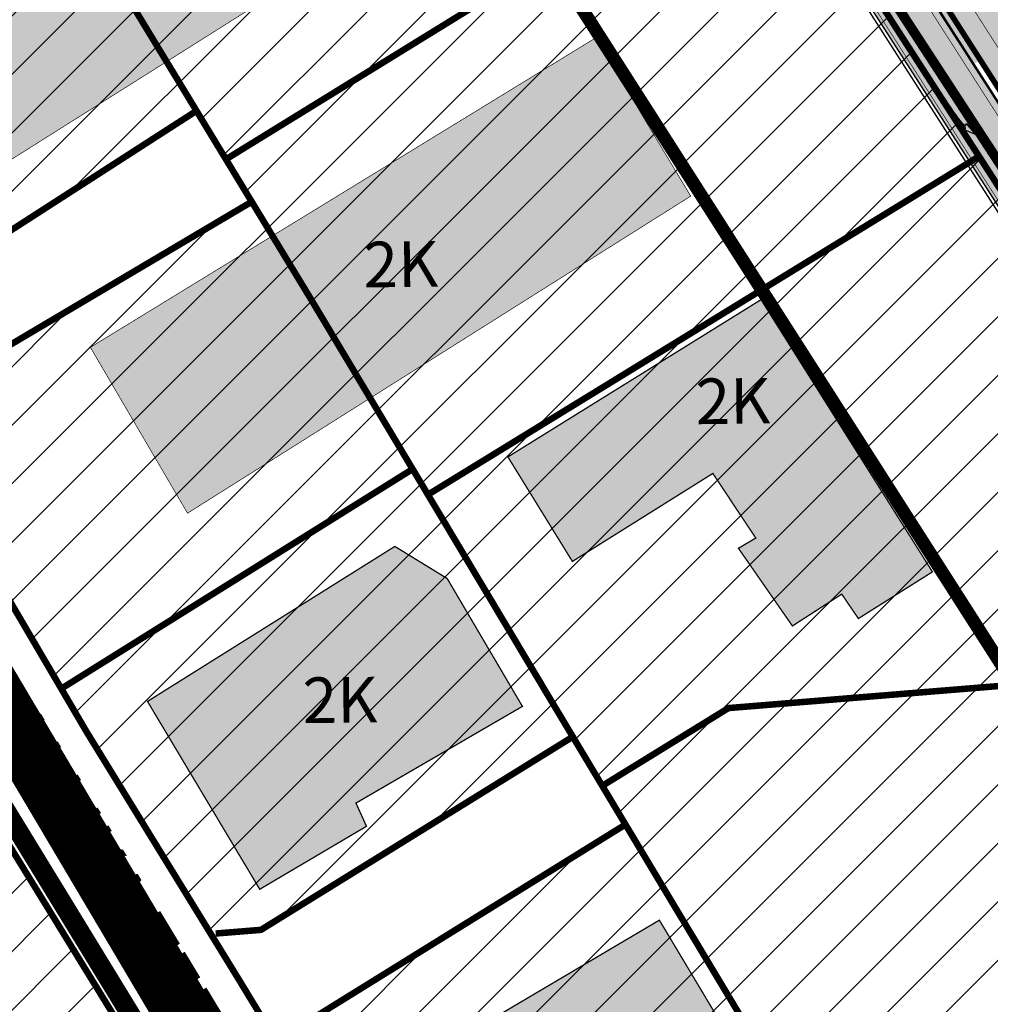
# Model space of a CAD drawing. Units: millimetres. Extents: x 1474 to 10757, y 859 to 12599.
# Drawn here: x 9534 to 9683, y 10692 to 10843 of the extents above; entities that cross this region are included whole.
import ezdxf

# ---------------------------------------------------------------- set-up
doc = ezdxf.new("R2010")
doc.units = ezdxf.units.MM
doc.linetypes.add('DASHED', pattern=[19.049999999999997, 12.7, -6.35])
doc.linetypes.add('Tkm_921_50', pattern=[4, 1, -3])
for name, color, linetype in [('DET.PLAN', 5, 'DASHED'), ('hoone', 255, 'Continuous'), ('piir', 36, 'Continuous'), ('tee', 253, 'Continuous'), ('TL_katend_muldeserv', 34, 'Continuous'), ('TL_L_kattemärgistus', 7, 'Continuous'), ('TL_piire_porkepiire_tp2', 64, 'FENCELINE2'), ('TL_tee_äk_ST_10cm', 192, 'Continuous'), ('TL_TS_tugimüür', 7, 'Continuous')]:
    doc.layers.add(name, color=color, linetype=linetype)
for name, color, linetype, lineweight in [('Level 1', 24, 'Continuous', 0), ('OPT-kontakt-ärimaa', 1, 'Continuous', 9), ('PERSP.KERGLIIKLUS', 254, 'Continuous', 9)]:
    doc.layers.add(name, color=color, linetype=linetype, lineweight=lineweight)
for name, color, linetype, true_color in [('TL_katend_AB_ST-1a', 7, 'Continuous', 0xcbcbcb), ('TL_katend_sillutis_KT-hall', 250, 'Continuous', 0x333333), ('TL_tee_servajoon', 1, 'Continuous', 0xff0000)]:
    doc.layers.add(name, color=color, linetype=linetype, true_color=true_color)
doc.styles.add('kalmuvälja_DP$0$Standard', font='txt')
doc.styles.get("Standard").update_dxf_attribs({"font": 'arial.ttf'})
doc.linetypes.add('FENCELINE2', pattern='A,0.25,-0.1,[132,ltypeshp.shx,S=0.1,R=0,X=-0.1,Y=0],-0.1,1', length=1.45)
doc.linetypes.add('kalmuvälja_DP$0$+_LINE', pattern='A,0.5,-0.2,["+",kalmuvälja_DP$0$Standard,S=0.1,R=0,X=-0.1,Y=-0.05],-0.2', length=0.9)
picture_1 = doc.add_image_def('image2.jpg', size_in_pixel=(2973, 1754))
pattern_1 = [(45, (0, 0), (-4.490128060534577, 4.490128060534577), [])]
pattern_2 = [(45, (0, 0), (0, 0.2828427124746191), [0.6000000000000001, -0.2]), (135, (0.14142135625, 0.14142135625), (2.220446049250313e-17, 0.282842712474619), [0.6000000000000001, -0.2])]

# ---------------------------------------------------------------- blocks, each defined once
blk = doc.blocks.new('*U61')
at = {"layer": 'TL_L_kattemärgistus'}
h = blk.add_hatch(color=0, dxfattribs=at)
h.paths.add_polyline_path([(-0.6500000000232848, 6), (0.05000000004656568, 5.019999999552965), (0.05000000004656613, 3.680803509429097, 0.01859247483375305), (-0.08604953950271033, 4.101657669059933), (-0.3499999999767172, 3.799999999813735)])
h.paths.add_polyline_path([(0.05000000004656568, 5.019999999552965), (0.3499999999767169, 4.599999999627471), (0.09815199114382267, 4.312173704616725, -0.05843439682330193), (0.5499999999301509, 2.100000000558794, -0.01780605754084195), (0.6500000000232831, 0), (0.3499999999767169, 0, 0.04159457879256925), (0.2500000000000002, 2.599999999627471, 0.04628703431995763), (0.05000000004656613, 3.680803509429097)])
at = {"layer": 'TL_L_kattemärgistus', "color": 0, "flags": 128}
for points in [[(0.6500000000232831, 0), (0.3499999998796213, -2.31064367639533e-09, 0.04159457884068175), (0.2500000000948681, 2.599999998706215, 0.06493539187503126), (-0.08604953950271033, 4.101657669059933), (-0.3499999999767172, 3.799999999813735), (-0.6500000000232848, 6), (0.3499999999767169, 4.599999999627471), (0.09815199142148101, 4.312173703242172, -0.05843439679606493), (0.5499999999547924, 2.100000000994336)], [(0.6499999999930637, 3.022434580390865e-09, 0.01780605757621731), (0.5499999993269535, 2.100000008061211)]]:
    blk.add_lwpolyline(points, format="xyb", dxfattribs=at)
blk = doc.blocks.new('ringtee')
at = {"layer": 'TL_katend_AB_ST-1a', "transparency": 33554687}
h = blk.add_hatch(color=256, dxfattribs=at)
h.dxf.hatch_style = 1
edge = h.paths.add_edge_path()
edge.add_arc((546743.6309285887, 6584331.449206308), 42.60931370220845, 121.0604685136136, 123.473829560507)
edge.add_arc((546719.8537261836, 6584367.408316106), 0.5000000433443367, 196.7442246487619, 303.47382291193634, ccw=False)
edge.add_arc((546699.7441169254, 6584361.358223753), 20.50000000413837, 16.744217946431, 25.36240923196005)
edge.add_arc((546719.1718720342, 6584370.567584885), 1.000000019830857, 123.85422522585321, 205.362408233643, ccw=False)
edge.add_arc((546743.404930437, 6584334.442678269), 44.49999999313556, 122.9604778603881, 123.8542242488644, ccw=False)
edge.add_line((546719.1942427435, 6584371.780227744), (546713.8021312695, 6584380.202095667))
edge.add_arc((546743.404930448, 6584334.442678243), 54.50000002007759, 122.8997391168777, 123.4181766250063)
edge.add_arc((546713.1139245746, 6584380.349703472), 0.5000000001010995, 212.6294546329549, 303.41817652879627, ccw=False)
edge.add_line((546712.6928369174, 6584380.080101571), (546509.7730791668, 6584697.017799702))
edge.add_line((546509.7730791668, 6584697.017799702), (546502.0753851898, 6584693.276742726))
edge.add_line((546502.0753851898, 6584693.276742726), (546522.4431282313, 6584661.464633021))
edge.add_line((546522.4431282313, 6584661.464633021), (546540.4654215256, 6584633.315850397))
edge.add_arc((546534.5701943188, 6584629.541423799), 6.999999997004239, -19.295523297566888, 32.62945448528751, ccw=False)
edge.add_line((546541.1769817256, 6584627.228339254), (546547.9344983002, 6584626.517153658))
edge.add_arc((546547.8298327232, 6584625.522646189), 0.9999999946826613, 32.629454327389624, 83.99210060235788, ccw=False)
edge.add_line((546548.6720080359, 6584626.061849983), (546556.5631037347, 6584613.736851502))
edge.add_arc((546556.1420160816, 6584613.467249602), 0.4999999961837402, -22.10209433849019, 32.62945479483483, ccw=False)
edge.add_line((546556.605273517, 6584613.279120538), (546554.1360771458, 6584607.198860733))
edge.add_arc((546553.5336877961, 6584600.581516593), 6.644705892426034, 32.629454474534214, 84.79859292060479, ccw=False)
edge.add_line((546559.1296950789, 6584604.164367258), (546662.752885626, 6584442.316670149))
edge.add_arc((546629.0658728725, 6584420.748518089), 40.00000014416999, 22.009799244223302, 32.62945446658148, ccw=False)
edge.add_line((546666.1506639016, 6584435.739124676), (546669.8132463517, 6584426.678376911))
edge.add_arc((546697.6268395067, 6584437.921331771), 29.99999996941958, 202.0097991843705, 212.6294544720071)
edge.add_line((546672.3615800599, 6584421.745217798), (546679.2878648583, 6584410.927144758))
edge.add_arc((546696.1313712082, 6584421.711220785), 20.00000004772868, 212.6294545001674, 226.1251877168771)
edge.add_line((546682.2696711586, 6584407.294103402), (546686.4187427382, 6584403.3048742))
edge.add_arc((546658.695342708, 6584374.470639503), 39.99999999796695, 32.629454494529284, 46.12518771973879, ccw=False)
edge.add_line((546692.382355328, 6584396.0387915), (546702.2779143092, 6584380.583048209))
edge.add_arc((546694.2772488098, 6584375.460612113), 9.499999999468281, -39.859352368103885, 32.629454470212124, ccw=False)
edge.add_line((546701.569639052, 6584369.372012557), (546707.7472933969, 6584361.065655563))
edge.add_arc((546708.5485886123, 6584360.467386412), 0.9999999994642942, -8.500266172539796, 143.2539649724383, ccw=False)
edge.add_arc((546690.2517940489, 6584363.201947545), 19.50001394224831, 329.25357286714194, 351.49973392812655, ccw=False)
edge.add_arc((546743.6309286095, 6584331.449206306), 42.60931371991538, 149.2535728755266, 182.2306541525828)
edge.add_arc((546748.0182877806, 6584331.620102473), 46.9999999978528, 182.23065416367, 218.2923056979708)
edge.add_arc((546710.7374570606, 6584302.185604675), 0.4999999997722793, -27.92806814560379, 38.2923057035822, ccw=False)
edge.add_line((546711.1792252073, 6584301.951423326), (546717.1648271623, 6584294.883963043))
edge.add_arc((546717.9202975079, 6584294.2287802), 1.000000000493361, 51.16781717255799, 139.0664844841777, ccw=False)
edge.add_arc((546748.0182877808, 6584331.620102472), 46.99999999661252, 231.1678171491004, 236.1425066944787)
edge.add_arc((546721.5546515159, 6584292.17487519), 0.5000000002234648, -56.821289831794275, 56.14250670109948, ccw=False)
edge.add_line((546721.8282776473, 6584291.756391331), (546722.3666388127, 6584282.4094772))
edge.add_arc((546733.8474991156, 6584266.647502492), 19.4999999999091, 77.69623629726277, 126.0692098355934, ccw=False)
edge.add_arc((546748.0182878178, 6584331.620102466), 46.99999999859467, 257.6962362982387, 262.9454167990401)
edge.add_arc((546736.166655414, 6584235.850645909), 49.50000000067125, 57.7874356469527, 82.94541680043949, ccw=False)
edge.add_arc((546736.1666553145, 6584235.850645775), 49.50000016718928, 48.691769399077316, 57.78743563222338, ccw=False)
edge.add_arc((546742.4376964608, 6584242.986754427), 39.99999996993139, 20.290367180502983, 48.691769391419086, ccw=False)
edge.add_line((546779.9555864213, 6584256.857873002), (546782.4094114328, 6584250.220892993))
edge.add_arc((546810.5478289342, 6584260.62423194), 30.00000001222475, 200.2903671883748, 212.6294544640224)
edge.add_line((546785.282569449, 6584244.448117948), (546791.7583638993, 6584234.333659848))
edge.add_arc((546808.6018701937, 6584245.11773582), 19.99999997133441, 212.6294544533744, 228.2717009239213)
edge.add_line((546795.2898892709, 6584230.191545323), (546798.826829973, 6584227.037111031))
edge.add_arc((546772.2028680685, 6584197.184729972), 40.00000002981118, 32.629454478161506, 48.27170092221672, ccw=False)
edge.add_line((546805.8898807212, 6584218.752881977), (546850.1885768479, 6584149.563331677))
edge.add_arc((546833.766158196, 6584139.048857586), 19.49999999461813, -5.051334484835081, 32.62945447623122, ccw=False)
edge.add_line((546853.1904242968, 6584137.331916632), (546861.1568330998, 6584137.241954784))
edge.add_arc((546861.0910069215, 6584136.244101726), 1.000021905704025, 32.62904079934009, 86.22579152352802, ccw=False)
edge.add_line((546861.9332045788, 6584136.783311256), (546869.9991434698, 6584124.185227493))
edge.add_arc((546869.5780558124, 6584123.915625594), 0.4999999993091256, -23.862874866452728, 32.62945443881188, ccw=False)
edge.add_line((546870.0353139504, 6584123.713351041), (546866.4699115932, 6584117.386386912))
edge.add_arc((546859.2274261774, 6584099.281238354), 19.49999998268963, 32.629454459642716, 68.19742836691267, ccw=False)
edge.add_line((546875.6498448222, 6584109.795712434), (546951.1574323509, 6583991.861405551))
edge.add_arc((547002.1090331296, 6584024.483231247), 60.49999284061273, 212.6294541116823, 216.6372955587265)
edge.add_line((546953.5620720142, 6583988.380022246), (546977.9128884595, 6583955.636169904))
edge.add_line((546977.9128884595, 6583955.636169904), (546988.160231733, 6583939.630979363))
edge.add_line((546988.160231733, 6583939.630979363), (546993.634371285, 6583943.135804058))
edge.add_arc((546993.0951674941, 6583943.977979412), 1.000000027676332, 212.6294560313412, 302.62945285804824, ccw=False)
edge.add_line((546992.2529921697, 6583943.438775575), (546781.8283409639, 6584272.098267991))
edge.add_arc((546760.7739580414, 6584258.61817298), 25.00000003513584, 32.62945447596145, 43.88416707917432)
edge.add_line((546778.7925254785, 6584275.948240183), (546775.2749060255, 6584279.605609919))
edge.add_arc((546738.877399774, 6584244.598874114), 50.50000012946626, 43.88416710134182, 56.03735784214811)
edge.add_arc((546767.6479900912, 6584287.31307721), 0.9999999998730811, 111.03561035854301, 236.03735784601201, ccw=False)
edge.add_arc((546747.7263695854, 6584339.114419245), 54.50000000305722, 291.0356103504954, 295.8691467176774)
edge.add_line((546771.5056635794, 6584290.075708236), (546766.0672723097, 6584298.569859962))
edge.add_arc((546747.7263695825, 6584339.114419241), 44.50000000016287, 272.23065421647044, 294.3402879944868, ccw=False)
edge.add_arc((546748.0182877795, 6584331.620102474), 36.99999999671998, 239.8142071029311, 272.23065421606555, ccw=False)
edge.add_arc((546729.9172852819, 6584300.501720312), 0.9999999999497016, 96.14151527728097, 239.81420713926218, ccw=False)
edge.add_arc((546731.896498897, 6584282.107897613), 19.50000000026336, 75.31793504047079, 96.14151531432759, ccw=False)
edge.add_arc((546747.6107208583, 6584342.083429686), 42.50000983233742, 255.3179350360578, 291.8907658338215)
edge.add_line((546763.4563497886, 6584302.647825474), (546757.9374627323, 6584311.26770251))
edge.add_arc((546747.6107208575, 6584342.083429685), 32.50000983208982, 249.77904124146409, 288.52665553717804, ccw=False)
edge.add_arc((546729.2917192295, 6584292.349988003), 20.49999999946252, 69.7790412393931, 120.025488764265)
edge.add_arc((546718.5334371491, 6584310.964750066), 1.000000000262003, 215.0128256784596, 300.025488764144, ccw=False)
edge.add_arc((546748.0182877771, 6584331.620102471), 36.9999999933268, 182.230654170264, 215.0128256577486, ccw=False)
edge.add_arc((546743.6309285935, 6584331.449206311), 32.60931370263425, 120.5791406072571, 182.2306541706056, ccw=False)
edge.add_line((546727.0416571335, 6584359.523454522), (546721.6469761388, 6584367.949335745))
h = blk.add_hatch(color=256, dxfattribs=at)
h.dxf.hatch_style = 1
edge = h.paths.add_edge_path()
edge.add_line((546830.2796009831, 6584220.810693185), (546817.2232899404, 6584242.130466682))
edge.add_line((546817.2232899404, 6584242.130466682), (546814.5272709421, 6584246.341343261))
edge.add_line((546814.5272709421, 6584246.341343261), (546804.4211671529, 6584239.870897666))
edge.add_line((546804.4211671529, 6584239.870897666), (546994.1817852359, 6583943.486286526))
edge.add_line((546994.1817852359, 6583943.486286526), (546988.1602317278, 6583939.630979359))
edge.add_arc((547328.820146823, 6584157.738916181), 404.4999998236859, 212.6294544663, 219.4429942020651)
edge.add_arc((546711.0146267333, 6583649.490870886), 395.4998353012938, 37.62114113558067, 39.44299439188859, ccw=False)
edge.add_line((547024.2759888605, 6583890.918787087), (547219.6371410957, 6583585.786775391))
edge.add_arc((547272.2730982677, 6583619.487012789), 62.49999990479299, 212.6294544419775, 214.7401356741801)
edge.add_line((547220.9140321437, 6583583.871056885), (547273.8083769021, 6583507.596137996))
edge.add_arc((547226.5580323072, 6583474.829455983), 57.50000447371825, 32.62945458632748, 34.740135652191725, ccw=False)
edge.add_line((547274.9831166688, 6583505.833676971), (547280.2905529023, 6583497.544062192))
edge.add_line((547280.2905529023, 6583497.544062192), (547289.5544813769, 6583503.475303988))
edge.add_line((547289.5544813769, 6583503.475303988), (546830.2796009831, 6584220.810693185))
at = {"layer": 'TL_katend_sillutis_KT-hall'}
h = blk.add_hatch(dxfattribs=at)
h.set_pattern_fill('AR-HBONE', color=256, scale=0.05, style=0)
h.set_pattern_definition(pattern_2)
edge = h.paths.add_edge_path()
edge.add_line((546828.1715385962, 6584254.982110598), (546828.8873876146, 6584255.440433827))
edge.add_line((546828.8873876146, 6584255.440433827), (547018.0656655515, 6583959.965371993))
edge.add_arc((547017.3498165333, 6583959.507048764), 0.8499999995177894, -57.37054551784911, 32.62945444620618, ccw=False)
edge.add_line((547017.8081397633, 6583958.791199746), (546828.1715385962, 6584254.982110598))
h = blk.add_hatch(dxfattribs=at)
h.set_pattern_fill('AR-HBONE', color=256, scale=0.05, style=0)
h.set_pattern_definition(pattern_2)
h.paths.add_polyline_path([(546803.2010404839, 6584238.994717941), (546940.1755419616, 6584025.056047391), (546940.8913909807, 6584025.514370621), (546803.9168895019, 6584239.45304117)])
at = {"layer": 'TL_katend_muldeserv'}
blk.add_line((546875.2287571641, 6584109.526110533), (546950.7363446935, 6583991.591803651), dxfattribs=at)
at = {"layer": 'TL_L_kattemärgistus', "transparency": 33554687, "const_width": 0.1, "flags": 128}
for points in [[(546501.3268082888, 6584718.833745495), (547047.8846250505, 6583865.172287111)], [(546780.9861656484, 6584271.559064192), (546991.9500206541, 6583942.05739646)], [(546876.0709324799, 6584110.065314333), (546951.5785200016, 6583992.131007446)]]:
    blk.add_lwpolyline(points, dxfattribs=at)
at = {"layer": 'TL_L_kattemärgistus', "linetype": 'Tkm_921_50', "transparency": 33554687, "const_width": 0.1, "flags": 128}
blk.add_lwpolyline([(546875.9742383703, 6584116.70739177), (546983.7255310117, 6583948.412066374)], dxfattribs=at)
at = {"layer": 'TL_piire_porkepiire_tp2', "linetype": 'FENCELINE2', "lineweight": -3, "ltscale": 1.5, "const_width": 0.1, "flags": 128}
blk.add_lwpolyline([(546994.1817852414, 6583943.486286528), (546510.6234646388, 6584698.749661288)], dxfattribs=at)
at = {"layer": 'TL_tee_servajoon'}
blk.add_line((546875.649844822, 6584109.795712433), (546951.1574323509, 6583991.861405551), dxfattribs=at)
at = {"layer": 'TL_tee_äk_ST_10cm'}
for p, q in [((546781.8283409639, 6584272.098267991), (546992.2529921697, 6583943.438775575)), ((546781.9546672619, 6584272.179148561), (546992.3793184671, 6583943.519656145))]:
    blk.add_line(p, q, dxfattribs=at)
at = {"layer": 'TL_TS_tugimüür', "linetype": 'DASHED', "ltscale": 0.2, "transparency": 33554687, "const_width": 0.65, "flags": 128}
blk.add_lwpolyline([(546804.1474601753, 6584239.695656431), (546993.9080782639, 6583943.311045294)], dxfattribs=at)
at = {"layer": 'TL_TS_tugimüür', "ltscale": 0.2, "transparency": 33554687, "flags": 128}
for points in [[(546803.8737531978, 6584239.520415196), (546993.6343712863, 6583943.135804059)], [(546804.4211671529, 6584239.870897666), (546994.1817852359, 6583943.486286526)]]:
    blk.add_lwpolyline(points, dxfattribs=at)
at = {"layer": 'TL_L_kattemärgistus', "rotation": 212.6294544648268}
blk.add_blockref('*U61', (546936.6620004929, 6584018.965461186), dxfattribs=at)

msp = doc.modelspace()

# ---------------------------------------------------------------- hatches: boundary and pattern name
at = {"layer": 'hoone', "true_color": 0xafa197}
h = msp.add_hatch(color=253, dxfattribs=at)
h.dxf.hatch_style = 1
h.paths.add_polyline_path([(8891.507556114258, 9931.533837725088), (8902.771106876986, 9920.690389272379), (8909.570485503762, 9927.69063451876), (8898.375566439063, 9938.739924171605)])
h.paths.add_polyline_path([(8932.186272321589, 9977.861906766819), (8940.702480653767, 9969.687887646636), (8929.53038119647, 9957.408341123082), (8920.458031371789, 9965.447730517713)])
h.paths.add_polyline_path([(8952.910279110656, 9995.178735650421), (8960.277381909458, 9987.81707072127), (8949.161985719024, 9977.420266928952), (8943.798167848843, 9982.715512140698), (8945.672314544645, 9984.588245226914), (8943.733685170359, 9986.654664944319)])
h.paths.add_polyline_path([(9005.925586256053, 10066.98113678166), (9017.760318707093, 10054.13239894364), (9008.804314305016, 10046.71725391108), (9007.524860408157, 10047.99570007283), (9003.430642513442, 10044.35204628976), (8998.249035750807, 10050.10523276129), (9002.023260514485, 10053.42922138082), (9000.679842566577, 10054.77165777325), (9004.326312103978, 10058.22355535667), (9000.789272956637, 10062.02157216547)])
h.paths.add_polyline_path([(9036.288629786955, 10094.06215989216), (9047.488908001862, 10084.34272307799), (9041.004509107588, 10076.78315316726), (9039.235989533918, 10078.15762042375), (9035.502563462273, 10074.62328626383), (9028.428658043413, 10081.00472095543), (9031.965524314932, 10084.93179068755), (9030.129237422312, 10086.54198508433)])
h.paths.add_polyline_path([(8988.042793464381, 9996.687046160368), (8996.62780637038, 9985.779249989646), (9005.64466305889, 9992.408137405699), (8997.717269748013, 10003.75485651064), (8996.107277295465, 10002.59638309423), (8993.402116563433, 10005.94303641), (8987.798865691322, 10001.43798117529), (8990.052993425546, 9998.477485665004)])
h.paths.add_polyline_path([(9016.591026639373, 10033.94273298893), (9026.133731617185, 10040.75386489408), (9038.77735000028, 10023.88711254917), (9032.226669195432, 10019.33545783999), (9025.1855077793, 10028.56175976954), (9021.8350016349, 10026.4139759376)])
h.paths.add_polyline_path([(9079.137110331445, 10050.26317066026), (9066.574743580743, 10064.39764740138), (9053.122239265562, 10052.43769454389), (9056.014797379583, 10048.95219315217), (9059.551663651102, 10051.88223074262), (9069.135725884204, 10041.55477949081)])
h.paths.add_polyline_path([(9082.988091956358, 10078.64845051717), (9089.177737588383, 10070.99071458775), (9101.06588866585, 10080.31748732718), (9094.483296309394, 10088.07338927529)])
h.paths.add_polyline_path([(9064.863964528835, 10145.03055737133), (9077.49530872918, 10132.01723237017), (9085.42667818375, 10140.04053483529), (9075.634819222643, 10149.33577719291), (9073.57863429506, 10147.4767001224), (9070.347412462084, 10150.21633996502)])
h.paths.add_polyline_path([(9133.064856021316, 10061.96137130041), (9146.337569490308, 10048.50340356785), (9153.62463078738, 10056.11009030766), (9144.645979653724, 10065.08209262852), (9143.149566610751, 10063.84683093529), (9138.985506887286, 10068.00769737616)])
h.paths.add_polyline_path([(9155.738729112549, 10027.40607475424), (9159.945316286176, 10023.33407966168), (9162.902875706117, 10025.96118249527), (9164.940390045842, 10023.66246751588), (9169.541306950385, 10028.39123831684), (9162.048523435049, 10035.61577110918), (9165.400585461786, 10038.89964965115), (9160.536724444653, 10043.03735091354), (9151.400929196388, 10034.1708788502), (9153.372577851085, 10032.13484555519), (9150.875040971237, 10029.77049590345), (9154.519781750481, 10026.31631040116)])
h.paths.add_polyline_path([(9112.143252177251, 10026.2110661335), (9121.15232945414, 10016.23016309185), (9129.50845478286, 10023.47121179849), (9120.499550381792, 10033.51732052771)])
h.paths.add_polyline_path([(9079.033557719056, 10016.22136890373), (9089.2830189589, 10003.23964578185), (9100.446474625525, 10012.2420345251), (9093.526428680809, 10021.11394039573), (9088.956629422726, 10017.72174319511), (9085.894307259674, 10021.55450777164)])
h.paths.add_polyline_path([(9059.413881627639, 10001.07005522326), (9046.06233678761, 9989.558033980516), (9051.778302690218, 9983.220927716859), (9055.241350989323, 9986.30611480515), (9057.202281343576, 9984.221534731769), (9067.507581471233, 9992.893390696889)])
h.paths.add_polyline_path([(9000.962494521897, 9976.11472322818), (9008.13943392571, 9965.323968406752), (9019.340576519695, 9972.562514702135), (9011.966040060914, 9983.592571537054)])
h.paths.add_polyline_path([(8978.125945290027, 9936.443425613616), (8981.987990967027, 9925.745760490914), (8995.471612928668, 9930.552964010363), (8992.964740754891, 9937.120506601917), (8990.10796793428, 9936.113464815207), (8988.695918288373, 9940.099591452963)])
h.paths.add_polyline_path([(9013.6031740162, 9950.33659841225), (9018.119900399499, 9939.01933626266), (9026.411888801347, 9941.983406646177), (9025.858513321844, 9943.705923559595), (9032.616574629152, 9946.087933085044), (9029.02196783587, 9955.723002891173)])
h.paths.add_polyline_path([(9061.490638777032, 9965.362577037551), (9071.678210475598, 9951.734016354836), (9080.49332108954, 9958.174293459684), (9070.222769000451, 9972.093777325223)])
h.paths.add_polyline_path([(9110.238852214068, 9973.870846804013), (9113.812195282255, 9964.2830368219), (9131.414064876735, 9970.76306651697), (9127.841067560163, 9980.15912029946)])
h.paths.add_polyline_path([(9142.279482640617, 9985.52908036155), (9145.455729964859, 9976.205739500409), (9162.726715252007, 9981.82622667792), (9159.41804505451, 9991.083432384461)])
h.paths.add_polyline_path([(9220.909453343309, 9970.444831302724), (9226.741246041085, 9955.010244668112), (9245.36204568122, 9961.718923254492), (9239.155112467852, 9976.908345083517)])
h.paths.add_polyline_path([(9194.616252217442, 9959.713633869193), (9197.150093018165, 9953.70663139889), (9211.657139796618, 9959.266846213868), (9209.421336898668, 9965.323467924507), (9206.142401341116, 9964.181653417312), (9204.105578504648, 9970.08934590951), (9197.150093018165, 9967.855336135442), (9199.435511274642, 9961.550475228258)])
h.paths.add_polyline_path([(9167.496704702324, 9955.418566687571), (9171.897431414662, 9943.717577646297), (9179.850583221763, 9946.796901942493), (9179.041697289678, 9948.97321326274), (9186.042130487709, 9951.802439428313), (9182.401884479652, 9961.06743835847)])
h.paths.add_polyline_path([(9136.30351151427, 9941.169551008396), (9140.291583659447, 9930.160943412804), (9146.921543988836, 9932.35269818538), (9147.420117835398, 9931.107355349668), (9157.340077774425, 9934.793550124086), (9156.343102957093, 9937.383760266006), (9158.686088859511, 9938.280409967614), (9154.461574170682, 9948.909965571755), (9146.522719486733, 9946.150850853766), (9147.147852877622, 9944.63380486951)])
h.paths.add_polyline_path([(9124.647532654577, 9940.929105035466), (9128.953869172663, 9928.674082142199), (9120.750566063216, 9926.130130859776), (9120.027772286325, 9928.10875169083), (9113.176012288022, 9925.910276156603), (9109.55115222736, 9935.69999497832)])
h.paths.add_polyline_path([(9085.032175577013, 9927.122301173877), (9098.687463221606, 9931.943875683675), (9102.661186674231, 9921.481365721527), (9092.254062692344, 9917.983352273543), (9090.45511697547, 9922.638981168362), (9087.057242858136, 9921.493591787948)])
h.paths.add_polyline_path([(9057.130883632519, 9917.0234273159), (9071.403510807693, 9922.212570290416), (9075.853852878558, 9910.509579320133), (9063.22026129262, 9905.682356510646), (9061.467992045451, 9905.077487961433)])
h.paths.add_polyline_path([(9241.710735621076, 9930.798271810869), (9255.728198095283, 9936.04211034569), (9259.764675468265, 9925.07625823385), (9258.14085295063, 9924.468458288597), (9260.332745391934, 9919.502101413294), (9250.415724341728, 9915.992433878593), (9248.351241375087, 9920.879857553155), (9245.922163317475, 9919.914999270462)])
h.paths.add_polyline_path([(9193.96312739348, 9912.88036374368), (9207.980589867686, 9918.1242022785), (9212.017067240668, 9907.158350166661), (9210.393244723033, 9906.550550221407), (9212.585137164337, 9901.584193346105), (9202.668116114131, 9898.074525811404), (9200.60363314749, 9902.961949485965), (9198.174555089878, 9901.997091203273)])
h.paths.add_polyline_path([(9147.50707436967, 9900.008675219578), (9152.062006307795, 9887.81900100883), (9167.035472031508, 9892.841340398794), (9162.282770162565, 9904.775554169086)])
h.paths.add_polyline_path([(9107.811754445853, 9886.661744045814), (9112.411209688435, 9873.98109575022), (9142.352263358189, 9884.339719896525), (9137.616503318975, 9896.906757724617)])
h.paths.add_polyline_path([(9053.240737853355, 9866.550222271973), (9057.840193095937, 9853.869573976379), (9087.781246765691, 9864.228198122684), (9083.045486726478, 9876.795235950776)])
h.paths.add_polyline_path([(9027.964140732132, 9857.356004835121), (9032.519072670257, 9845.166330624372), (9047.49253839397, 9850.188670014337), (9042.739836525026, 9862.122883784628)])
h.paths.add_polyline_path([(9241.447445756872, 9881.012442393621), (9246.480552195571, 9867.768395074701), (9236.52618996962, 9864.024287354085), (9235.791122009978, 9865.90252574507), (9232.590326320205, 9864.757136364657), (9229.335766252392, 9874.681699404318), (9234.415030533302, 9876.451333146804), (9233.77590865022, 9878.279094327881)])
h.paths.add_polyline_path([(9252.699413840077, 9884.716797524), (9257.229105909413, 9873.205062271125), (9273.950346109166, 9879.687379885057), (9269.196779861144, 9890.752041492771)])
h.paths.add_polyline_path([(9279.258152215742, 9893.982296936418), (9304.09764062459, 9902.992121415955), (9308.838068310753, 9890.880665431308), (9304.52913865546, 9889.078929327283), (9303.505886714469, 9891.233076433564), (9295.71783130942, 9888.280660136748), (9296.455146654625, 9886.476064134156), (9292.45238006534, 9884.87487841789), (9291.674266028072, 9886.784718688155), (9285.767618103011, 9884.462409545507), (9285.14180765758, 9886.065597190769), (9282.429213265568, 9885.069852003435)])
h.paths.add_polyline_path([(9359.445042496169, 10022.12763144664), (9414.884587176435, 9967.21729276274), (9432.71309696263, 9985.276694312066), (9376.540904584108, 10039.94301214982)])
h.paths.add_polyline_path([(9408.298018676287, 10069.80850401314), (9436.87266191491, 10082.74296731103), (9496.987978727033, 9956.21733636035), (9474.763236999686, 9945.967459857464), (9434.932995285752, 10021.16470359548), (9418.81405442077, 10013.11115770289), (9405.137330175261, 10035.80745581136), (9421.012170391361, 10046.54544550402)])
h.paths.add_polyline_path([(9493.984261464822, 10037.93943870366), (9519.898000179732, 9984.32256064903), (9556.481979864911, 10002.44874083015), (9531.02221303666, 10054.56867647168)])
h.paths.add_polyline_path([(9534.475055595278, 10118.63363224549), (9604.842951479339, 10007.99694407111), (9633.50040223272, 10026.42770345077), (9626.945815758081, 10037.39484251698), (9632.280936243216, 10040.44120648206), (9569.161020262167, 10140.408464648)])
h.paths.add_polyline_path([(9605.559867478558, 10276.27616493484), (9665.916864678176, 10179.31251911091), (9696.09527684006, 10197.63817721784), (9635.04193586306, 10294.60182304175)])
h.paths.add_polyline_path([(9757.788776955043, 10222.31459760413), (9806.175679941516, 10147.23046285484), (9832.219594144117, 10164.19295030466), (9783.706491813646, 10238.5256467026)])
h.paths.add_polyline_path([(9875.333439062553, 10197.65862549267), (9911.571667120414, 10220.87478166512), (9905.142242734873, 10231.53383815703), (9889.945594335732, 10222.48097220389), (9877.963571691478, 10243.21487940573), (9836.611158438318, 10216.34842018601), (9849.908247397048, 10195.32244584191), (9869.196347677906, 10207.14955641047)])
h.paths.add_polyline_path([(9530.694094742328, 10414.70462226891), (9519.848730572849, 10406.86185090151), (9524.986081127165, 10400.3024590209), (9521.194395906321, 10397.22442167906), (9528.025237931171, 10388.65344863628), (9529.648368945549, 10389.66013293566), (9533.00648162575, 10384.8503555075), (9530.432015008846, 10382.94888044057), (9534.07105088624, 10377.90616427324), (9532.39208098405, 10376.6757644076), (9538.94027105358, 10368.67820102967), (9542.466419024655, 10371.25089429281), (9547.391478079779, 10364.81926838116), (9558.753049428866, 10373.37608492599), (9548.8021447192, 10386.37732685565), (9546.611981036025, 10384.74997306742), (9541.782349430025, 10390.8105271386), (9543.691762791801, 10392.15732487635), (9539.760739665158, 10397.4322648082), (9542.344541576022, 10399.30585586399)])
h.paths.add_polyline_path([(9496.47713069769, 10476.8585120707), (9485.631766528211, 10469.0157407033), (9490.769117082527, 10462.45634882268), (9486.977431861684, 10459.37831148085), (9493.808273886534, 10450.80733843807), (9495.431404900912, 10451.81402273745), (9498.789517581114, 10447.00424530929), (9496.215050964209, 10445.10277024236), (9499.854086841602, 10440.06005407503), (9498.175116939412, 10438.82965420939), (9504.723307008942, 10430.83209083146), (9508.249454980018, 10433.4047840946), (9513.174514035141, 10426.97315818295), (9524.536085384228, 10435.52997472777), (9514.585180674563, 10448.53121665744), (9512.395016991388, 10446.90386286921), (9507.565385385387, 10452.96441694039), (9509.474798747164, 10454.31121467814), (9505.543775620521, 10459.58615460999), (9508.127577531384, 10461.45974566578)])
h.paths.add_polyline_path([(9464.595718895522, 10525.43696380586), (9507.30935630537, 10551.87722664), (9500.883389436087, 10561.22573460864), (9458.453268360608, 10535.06874472862)])
h.paths.add_polyline_path([(9445.496744754812, 10554.66827315956), (9488.21038216466, 10581.10853599371), (9481.784415295377, 10590.45704396235), (9439.354294219898, 10564.30005408233)])
h.paths.add_polyline_path([(9426.155917350785, 10584.62435231035), (9468.869554760633, 10611.0646151445), (9462.44358789135, 10620.41312311313), (9420.013466815872, 10594.25613323311)])
h.paths.add_polyline_path([(9407.056770334282, 10615.30520125822), (9449.77040774413, 10641.74546409237), (9443.344440874847, 10651.093972061), (9400.914319799369, 10624.93698218098)])
h.paths.add_polyline_path([(9388.902216763527, 10643.91305272195), (9431.615854173375, 10670.3533155561), (9425.189887304092, 10679.70182352474), (9382.759766228613, 10653.54483364472)])
h.paths.add_polyline_path([(9370.044923010311, 10673.62754194038), (9412.75856042016, 10700.06780477453), (9406.332593550876, 10709.41631274317), (9363.902472475398, 10683.25932286314)])
h.paths.add_polyline_path([(9349.978708692215, 10703.10044122644), (9392.692346102063, 10729.54070406059), (9386.26637923278, 10738.88921202923), (9343.836258157302, 10712.73222214921)])
h.paths.add_polyline_path([(9471.795132155064, 10688.49072083914), (9485.329752481746, 10666.25029056398), (9492.54818208082, 10670.45791634658), (9496.909320231847, 10663.09453547829), (9534.95669367956, 10686.38690794783), (9516.008294372557, 10715.23935223745)])
h.paths.add_polyline_path([(9562.065695770056, 10487.55860810721), (9549.21099601849, 10506.75582030571), (9615.88833296523, 10548.41810781267), (9628.036662142229, 10529.92671858317)])
h.paths.add_polyline_path([(9578.751842179627, 10466.04173217223), (9589.844937390095, 10448.13533519681), (9643.461679491214, 10482.38483708755), (9634.21749110776, 10496.45417963857), (9605.489161270787, 10476.98449060306), (9602.786939427577, 10481.53215832658)])
h.paths.add_polyline_path([(9708.10253935313, 10377.68702454472), (9737.258909704717, 10346.43819973929), (9782.143348706595, 10388.99170314056), (9752.1561371946, 10419.52755523054)])
h.paths.add_polyline_path([(9716.268847038446, 10457.26320199016), (9723.503872715635, 10449.01389603992), (9729.533089592587, 10453.9264153245), (9722.43117829191, 10462.42746384705)])
h.paths.add_polyline_path([(9703.035030627536, 10463.26098128756), (9706.953606695606, 10457.94278538972), (9716.428065662825, 10464.19602512757), (9712.10011966803, 10469.92332951697)])
h.paths.add_polyline_path([(9526.49788011756, 10817.79903310603), (9603.740522415697, 10866.4797977128), (9589.180748514045, 10890.79215301013), (9511.584229425382, 10843.26364154035)])
h.paths.add_polyline_path([(9559.368487325468, 10767.16131139992), (9636.611129623605, 10815.84207600669), (9622.051355721953, 10840.15443130402), (9544.45483663329, 10792.62591983424)])
at = {"layer": 'hoone', "linetype": 'ByBlock', "true_color": 0xafa197}
h = msp.add_hatch(color=253, dxfattribs=at)
h.dxf.hatch_style = 1
h.paths.add_polyline_path([(9618.450038908806, 10759.75713131118), (9640.012332617902, 10773.26696788897), (9646.60077271059, 10763.34836375011), (9643.94246190085, 10761.77695747093), (9652.224440016114, 10749.84849205856), (9659.802211000977, 10754.74048976348), (9662.350565323504, 10750.98773347092), (9673.723396013651, 10758.15811468276), (9647.407860264022, 10799.94588166243), (9608.547711473802, 10775.80397495491)])
h = msp.add_hatch(color=253, dxfattribs=at)
h.dxf.hatch_style = 1
h.paths.add_polyline_path([(9553.222671351308, 10738.26565260065), (9570.45469128646, 10709.42402745484), (9586.837930388167, 10719.09446950991), (9585.225073371665, 10722.65723084532), (9610.776047325984, 10737.50219664893), (9599.233252349615, 10757.12626892138), (9591.193918012792, 10762.06270119796)])
h = msp.add_hatch(color=253, dxfattribs=at)
h.dxf.hatch_style = 1
h.paths.add_polyline_path([(9589.251492625743, 10679.52936874967), (9614.594347045902, 10636.23130904561), (9657.391146197813, 10661.85725547159), (9631.802849473708, 10704.68259553927)])
at = {"layer": 'OPT-kontakt-ärimaa', "true_color": 0xf27172}
h = msp.add_hatch(dxfattribs=at)
h.set_pattern_fill('ANSI31', color=11, scale=2)
h.set_pattern_definition(pattern_1)
h.paths.add_polyline_path([(9590.004375326738, 10962.75195970701), (9566.144375326752, 10900.35195970664), (9480.64741106896, 10832.98781145788), (9505.478255687165, 10798.37853432605), (9513.80758526476, 10798.70499174872), (9560.434958219877, 10828.73671521689), (9569.224423145211, 10814.97866367591), (9520.9003341473, 10786.3467265168), (9518.450510992028, 10778.26751303447), (9540.22629423134, 10740.37285591393), (9562.903620849671, 10702.62769999153), (9570.645349525847, 10703.19367392008), (9618.513121754982, 10732.83848447761), (9626.483200080751, 10719.29290098418), (9578.168732060178, 10689.336607341), (9575.418104989163, 10683.11089412695), (9616.860932292853, 10613.98156869895), (9623.352530919094, 10611.99558510864), (9661.17437532678, 10644.34195970686), (9713.604375326715, 10641.77195970657), (9693.704375326808, 10802.0619597066), (9680.877196140527, 10821.93852116704), (9648.147824171901, 10872.5680928002)])
h = msp.add_hatch(dxfattribs=at)
h.set_pattern_fill('ANSI31', color=11, scale=2)
h.set_pattern_definition(pattern_1)
h.paths.add_polyline_path([(9403.247970407858, 10771.51078815199), (9433.750524720352, 10728.65449298879), (9461.128694452695, 10682.39935136079), (9486.557757297727, 10642.93590120576), (9529.963521553844, 10575.57434625579), (9539.225516146107, 10569.52952162678), (9550.566688149149, 10573.30751914554), (9553.79099494958, 10577.53802411677), (9577.243327829696, 10598.72572572544), (9581.370910756465, 10633.22604072145), (9550.971563304716, 10685.30386435642), (9527.928427475534, 10721.98542399773), (9521.880021383258, 10719.02235457872), (9516.661764948163, 10725.77814999416), (9523.1907430604, 10730.51187778506), (9499.334249269945, 10769.54453638228), (9477.39215949789, 10805.04038207322), (9465.016730100886, 10820.78124866227), (9402.666243294923, 10772.04694763786)])

# ---------------------------------------------------------------- linework, layer by layer
at = {"layer": 'DET.PLAN', "ltscale": 0.3, "const_width": 1.5}
msp.add_lwpolyline([(9316.86977994148, 10707.66385113807), (9462.807498426599, 10476.25966025885), (9662.058920482974, 10642.64482238667), (9715.654279157126, 10640.05719634712), (9695.52030981092, 10803.23571767518), (9589.162625584664, 10966.37848459415), (9564.31114138462, 10902.11635681946), (9316.86977994148, 10707.66385113807)], dxfattribs=at)
at = {"layer": 'hoone', "const_width": 0.1}
for points in [[(9526.49788011756, 10817.79903310603), (9603.740522415697, 10866.4797977128), (9589.180748514045, 10890.79215301013), (9511.584229425382, 10843.26364154035), (9526.49788011756, 10817.79903310603)], [(9559.368487325468, 10767.16131139992), (9636.611129623605, 10815.84207600669), (9622.051355721953, 10840.15443130402), (9544.45483663329, 10792.62591983424), (9559.368487325468, 10767.16131139992)]]:
    msp.add_lwpolyline(points, dxfattribs=at)
at = {"layer": 'hoone', "linetype": 'ByBlock', "const_width": 0.2}
for points in [[(9618.450038908806, 10759.75713131118), (9640.012332617902, 10773.26696788897), (9646.60077271059, 10763.34836375011), (9643.94246190085, 10761.77695747093), (9652.224440016114, 10749.84849205856), (9659.802211000977, 10754.74048976348), (9662.350565323504, 10750.98773347092), (9673.723396013651, 10758.15811468276), (9647.407860264022, 10799.94588166243), (9608.547711473802, 10775.80397495491), (9618.450038908806, 10759.75713131118)], [(9553.222671351308, 10738.26565260065), (9570.45469128646, 10709.42402745484), (9586.837930388167, 10719.09446950991), (9585.225073371665, 10722.65723084532), (9610.776047325984, 10737.50219664893), (9599.233252349615, 10757.12626892138), (9591.193918012792, 10762.06270119796), (9553.222671351308, 10738.26565260065)], [(9589.251492625743, 10679.52936874967), (9614.594347045902, 10636.23130904561), (9657.391146197813, 10661.85725547159), (9631.802849473708, 10704.68259553927), (9589.251492625743, 10679.52936874967)]]:
    msp.add_lwpolyline(points, dxfattribs=at)
at = {"layer": 'Level 1', "color": 36, "linetype": 'Continuous', "lineweight": 0, "const_width": 1, "flags": 128}
msp.add_lwpolyline([(9463.454375326808, 10479.00195970701), (9506.584375326813, 10512.1319597069), (9661.17437532678, 10644.34195970686), (9713.604375326715, 10641.77195970657), (9693.704375326808, 10802.0619597066), (9590.004375326738, 10962.75195970701), (9566.144375326752, 10900.35195970664), (9319.764375326748, 10706.75195970701)], close=True, dxfattribs=at)
at = {"layer": 'PERSP.KERGLIIKLUS', "color": 30, "linetype": 'DASHED', "ltscale": 0.3, "true_color": 0xf8991e, "const_width": 3}
msp.add_lwpolyline([(9528.42859769929, 10569.51742485491), (9530.680553369079, 10570.85809423146, 0.3792664342273105), (9553.001307021768, 10570.190219487), (9553.001307021768, 10570.190219487), (9581.628659148446, 10598.07042998308), (9585.768413253456, 10632.67678284123), (9476.579721107104, 10811.30106538819), (9467.105447261201, 10821.22122612612)], format="xyb", dxfattribs=at)
at = {"layer": 'piir', "color": 36, "const_width": 1}
for points in [[(9661.24593306909, 10644.72397696369), (9658.214037049242, 10666.69243088411), (9616.694280008494, 10735.86887314118), (9578.50912453726, 10799.69930698676), (9533.287577698764, 10874.1180863319)], [(9565.282914662152, 10821.50996600314), (9648.147824171901, 10872.5680928002)], [(9480.64741106896, 10832.98781145788), (9497.048658137646, 10812.03934036524), (9517.318865915848, 10778.8771719138), (9543.87449252684, 10733.59024894932), (9567.323367890698, 10695.43627052523), (9616.860932292853, 10613.98156869895), (9623.167441974889, 10612.05220962089)], [(9505.478255687165, 10798.37853432605), (9513.80758526476, 10798.70499174872), (9560.434958219877, 10828.73671521689)], [(9596.34748824482, 10770.05331233927), (9680.565842499665, 10821.74740908257)], [(9457.89470660672, 10488.01125855462), (9496.169065997761, 10517.26151473638), (9515.68155908474, 10537.88674579226), (9544.597632055345, 10566.28796958376), (9553.79099494958, 10577.53802411677), (9577.243327829696, 10598.72572572544), (9581.370910756465, 10633.22604072145), (9550.971563304716, 10685.30386435642), (9477.39215949789, 10805.04038207322), (9465.009410717583, 10820.79055851589)], [(9518.450510992028, 10778.26751303447), (9520.9003341473, 10786.3467265168), (9569.580780265358, 10815.18980463856)], [(9540.22629423134, 10740.37285591393), (9593.863435678446, 10773.89923244926)], [(9622.663336102298, 10725.07411446176), (9642.40782853117, 10737.24226793573), (9700.93337936094, 10742.01343673309)], [(9563.68761665377, 10702.62769999153), (9570.645349525847, 10703.19367392008), (9618.297530304291, 10732.70496734456)], [(9575.418104989163, 10683.11089412695), (9578.168732060178, 10689.336607341), (9626.483200080751, 10719.29290098418)]]:
    msp.add_lwpolyline(points, dxfattribs=at)
at = {"layer": 'tee', "color": 12, "linetype": 'kalmuvälja_DP$0$+_LINE', "ltscale": 30, "const_width": 2}
msp.add_lwpolyline([(9263.959375044855, 11372.76558117192), (9554.940096304868, 10946.23694208346), (9883.241191372159, 10432.75696047262), (10158.91670200694, 10007.18161961681), (10182.40390126896, 10207.36973684846), (9919.724698723992, 10616.52205211233), (9689.600932499627, 10969.20223780989), (9427.710214920138, 11364.78327692049), (9263.959375044855, 11372.76558117192)], dxfattribs=at)
at = {"layer": 'tee', "const_width": 9}
msp.add_lwpolyline([(9346.531392092147, 10939.87430438231), (9431.078037517087, 10865.08917202934), (9465.36432476301, 10834.12819601578), (9479.412904883677, 10819.83478041118), (9511.620360470406, 10769.98967959592), (9564.019883967587, 10681.53251610186), (9594.609913441818, 10630.6292528128), (9594.609913441818, 10630.6292528128), (9594.609913441818, 10630.6292528128), (9594.609913441818, 10630.6292528128, -0.2726278671054719), (9585.992589317633, 10592.76714645354), (9534.247902843606, 10543.10312930074), (9517.583365910745, 10526.29078652627), (9514.820118905307, 10521.85529832447), (9513.90456859622, 10514.74037114512), (9518.465378311987, 10506.49285263149), (9673.23314198776, 10278.21517617059), (9784.269894090336, 10104.77970130999)], format="xyb", dxfattribs=at)

# ---------------------------------------------------------------- block references
at = {"layer": 'tee'}
msp.add_blockref('ringtee', (-537260.1056246733, -6573188.948040294), dxfattribs=at)

# ---------------------------------------------------------------- texts
at = {"layer": 'tee', "attachment_point": 1}
for s, insert, char_height, rotation in [('{\\fCalibri|b0|i0|c186|p34;\\C18;\\c328965;2K}', (9586.337579456113, 10808.82361401656), 7, 0.6090114336198647), ('{\\fCalibri|b0|i0|c186|p34;\\C18;\\c328965;2K}', (9637.322799719272, 10787.82135174834), 7, 0.6090114336198647), ('{\\fCalibri|b0|i0|c186|p34;\\C18;\\c328965;2K}', (9576.996757380655, 10741.92754671714), 7, 0.6090114336198647), ('{\\fCalibri|b1|i0|c186|p34;\\C18;\\c328965;ALLIKA TEE}', (9535.440375118547, 10738.74942545611), 8, 301.12721673966166)]:
    msp.add_mtext_dynamic_manual_height_columns(s, width=95.696616778092, gutter_width=12.5, heights=[0], dxfattribs=dict(at, insert=insert, char_height=char_height, rotation=rotation))

# ---------------------------------------------------------------- referenced raster images: frames only (the image files are external)
at = {"layer": 'hoone', "linetype": 'ByBlock'}
image = msp.add_image(picture_1, insert=(7910.264367281125, 9947.31813325778), size_in_units=(2656.2967337116, 1567.1525297444152), dxfattribs=at)
image.dxf.flags = 7

doc.saveas('drawing.dxf')
